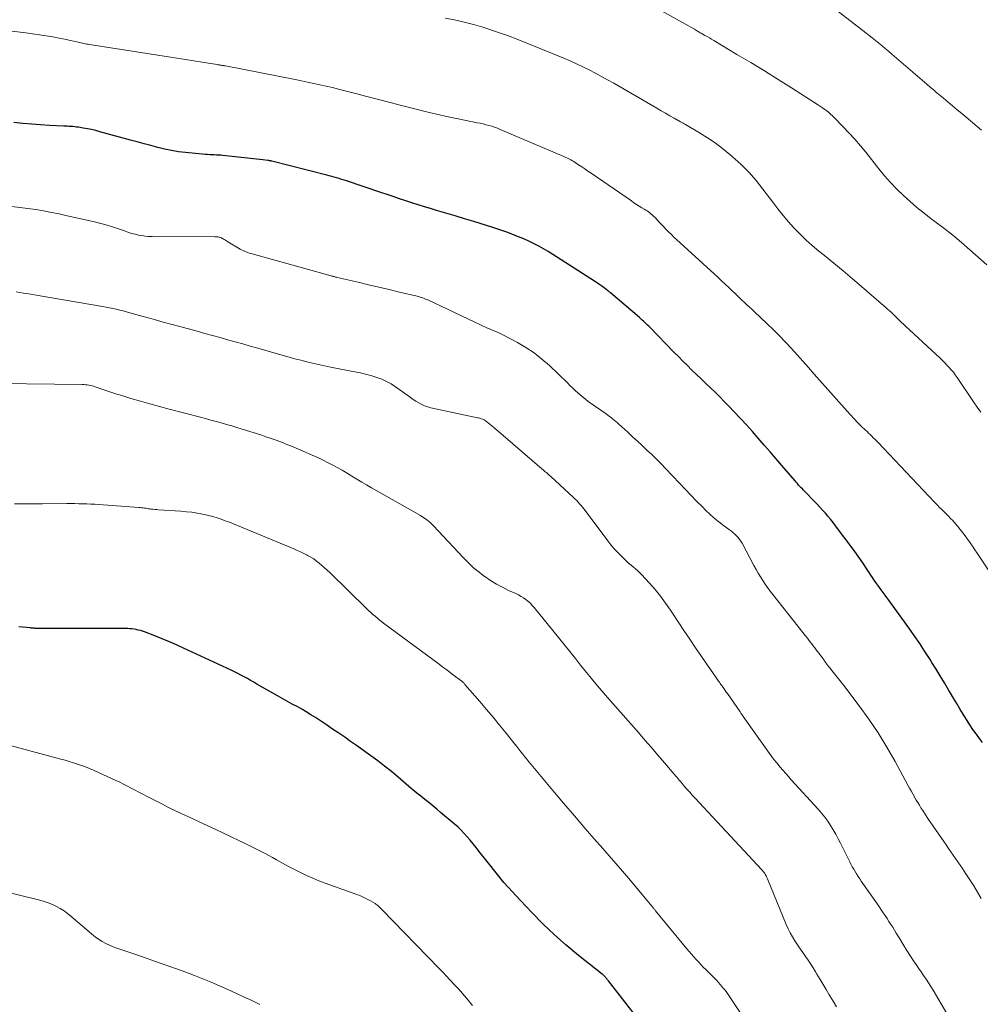
# Model space of a CAD drawing. Units: feet. Extents: x 1909997 to 1915032, y 555000 to 560000.
# Drawn here: x 1910154 to 1910298, y 558890 to 559038 of the extents above; entities that cross this region are included whole.
import ezdxf

# ---------------------------------------------------------------- set-up
doc = ezdxf.new("R2010")
doc.units = ezdxf.units.FT
doc.header["$LTSCALE"] = 100
doc.header["$MEASUREMENT"] = 0
doc.layers.add('CONTOUR INDEX', color=32, linetype='Continuous', lineweight=25)
doc.layers.add('CONTOUR INTERMEDIATE', color=40, linetype='Continuous', lineweight=15)

msp = doc.modelspace()

# ---------------------------------------------------------------- linework, layer by layer
at = {"layer": 'CONTOUR INDEX', "flags": 128}
for points, elevation in [([(1910298.21, 558929.24), (1910297.76, 558929.86), (1910297.31, 558930.48), (1910297.26, 558930.55), (1910296.8, 558931.22), (1910296.35, 558931.89), (1910295.91, 558932.57), (1910295.48, 558933.25), (1910295.34, 558933.49), (1910294.85, 558934.3), (1910294.36, 558935.11), (1910293.87, 558935.92), (1910293.39, 558936.74), (1910293.13, 558937.18), (1910292.51, 558938.21), (1910291.89, 558939.24), (1910291.26, 558940.26), (1910290.63, 558941.28), (1910290.38, 558941.69), (1910289.6, 558942.9), (1910288.81, 558944.1), (1910288, 558945.29), (1910287.17, 558946.46), (1910284.43, 558950.25), (1910284.15, 558950.63), (1910283.87, 558951.01), (1910283.6, 558951.39), (1910283.32, 558951.76), (1910283.3, 558951.79), (1910283.03, 558952.15), (1910282.76, 558952.52), (1910282.5, 558952.89), (1910282.24, 558953.26), (1910281.99, 558953.63), (1910281.74, 558954.01), (1910281.49, 558954.38), (1910281.24, 558954.76), (1910280.83, 558955.38), (1910280.38, 558956.06), (1910279.91, 558956.74), (1910279.43, 558957.41), (1910278.95, 558958.07), (1910276.18, 558961.79), (1910275.81, 558962.28), (1910275.43, 558962.76), (1910275.04, 558963.23), (1910274.65, 558963.7), (1910274.24, 558964.15), (1910273.83, 558964.6), (1910273.4, 558965.05), (1910272.98, 558965.49), (1910271.57, 558966.91), (1910271.38, 558967.11), (1910271.19, 558967.31), (1910271, 558967.5), (1910270.81, 558967.7), (1910270.63, 558967.9), (1910270.45, 558968.11), (1910270.27, 558968.31), (1910270.09, 558968.52), (1910268.1, 558970.84), (1910267.22, 558971.86), (1910266.34, 558972.88), (1910265.46, 558973.9), (1910264.58, 558974.92), (1910263.69, 558975.93), (1910262.79, 558976.93), (1910261.88, 558977.92), (1910260.96, 558978.91), (1910260.14, 558979.76), (1910259.47, 558980.45), (1910258.79, 558981.14), (1910258.1, 558981.82), (1910257.4, 558982.48), (1910256.7, 558983.15), (1910256, 558983.82), (1910255.31, 558984.48), (1910254.62, 558985.15), (1910253.93, 558985.82), (1910253.25, 558986.5), (1910252.58, 558987.18), (1910251.9, 558987.86), (1910248.34, 558991.54), (1910248.15, 558991.73), (1910247.95, 558991.92), (1910247.76, 558992.11), (1910247.56, 558992.3), (1910247.35, 558992.49), (1910247.15, 558992.67), (1910246.95, 558992.85), (1910246.74, 558993.03), (1910242.38, 558996.77), (1910242.32, 558996.82), (1910242.27, 558996.87), (1910242.21, 558996.91), (1910242.16, 558996.95), (1910242.11, 558997), (1910242.05, 558997.04), (1910241.99, 558997.08), (1910241.94, 558997.12), (1910241.42, 558997.51), (1910241.1, 558997.73), (1910240.78, 558997.96), (1910240.46, 558998.18), (1910240.13, 558998.39), (1910233.04, 559002.94), (1910232.35, 559003.35), (1910231.66, 559003.75), (1910230.95, 559004.11), (1910230.23, 559004.45), (1910229.36, 559004.84), (1910228.18, 559005.33), (1910227, 559005.8), (1910225.8, 559006.23), (1910224.59, 559006.62), (1910221.86, 559007.46), (1910220.47, 559007.88), (1910219.08, 559008.3), (1910217.69, 559008.71), (1910216.29, 559009.12), (1910215.39, 559009.39), (1910214.45, 559009.66), (1910213.51, 559009.95), (1910212.58, 559010.25), (1910211.65, 559010.56), (1910210.72, 559010.87), (1910209.79, 559011.19), (1910208.86, 559011.5), (1910207.93, 559011.81), (1910202.76, 559013.54), (1910202.39, 559013.66), (1910202.02, 559013.78), (1910201.65, 559013.89), (1910201.28, 559014), (1910200.91, 559014.1), (1910200.54, 559014.2), (1910200.16, 559014.3), (1910199.79, 559014.39), (1910191.56, 559016.5), (1910191.49, 559016.52), (1910191.41, 559016.54), (1910191.34, 559016.55), (1910191.27, 559016.57), (1910191.19, 559016.58), (1910191.12, 559016.59), (1910191.04, 559016.61), (1910190.97, 559016.62), (1910190.2, 559016.71), (1910189.74, 559016.77), (1910189.27, 559016.82), (1910188.81, 559016.88), (1910188.35, 559016.93), (1910184.21, 559017.36), (1910183.88, 559017.39), (1910183.56, 559017.41), (1910183.23, 559017.43), (1910182.9, 559017.45), (1910182.57, 559017.46), (1910182.24, 559017.48), (1910181.91, 559017.5), (1910181.59, 559017.53), (1910178.62, 559017.81), (1910177.56, 559017.94), (1910176.51, 559018.1), (1910175.47, 559018.32), (1910174.43, 559018.57), (1910173.41, 559018.85), (1910172.38, 559019.13), (1910171.35, 559019.41), (1910170.32, 559019.69), (1910165.76, 559020.94), (1910165.14, 559021.1), (1910164.51, 559021.25), (1910163.88, 559021.38), (1910163.25, 559021.49), (1910162.53, 559021.6), (1910162.26, 559021.64), (1910161.98, 559021.68), (1910161.7, 559021.7), (1910161.43, 559021.72), (1910161.15, 559021.74), (1910160.87, 559021.75), (1910160.6, 559021.76), (1910160.32, 559021.78), (1910158.19, 559021.88), (1910156.85, 559021.95), (1910155.51, 559022.05), (1910154.18, 559022.17), (1910152.84, 559022.31)], 1100), ([(1910248.95, 558884.65), (1910242.08, 558893.47), (1910242.02, 558893.55), (1910241.95, 558893.63), (1910241.89, 558893.71), (1910241.83, 558893.79), (1910241.76, 558893.88), (1910241.7, 558893.95), (1910241.63, 558894.03), (1910241.56, 558894.11), (1910241.52, 558894.15), (1910241.42, 558894.24), (1910241.32, 558894.33), (1910241.22, 558894.42), (1910241.12, 558894.5), (1910237.59, 558897.3), (1910235.76, 558898.81), (1910233.98, 558900.38), (1910232.26, 558902.02), (1910230.58, 558903.71), (1910228.87, 558905.52), (1910227.62, 558906.88), (1910226.39, 558908.26), (1910225.21, 558909.68), (1910224.06, 558911.12), (1910222.65, 558912.95), (1910222.22, 558913.5), (1910221.79, 558914.03), (1910221.35, 558914.57), (1910220.9, 558915.09), (1910220.44, 558915.6), (1910219.96, 558916.1), (1910219.46, 558916.57), (1910218.94, 558917.03), (1910216.89, 558918.75), (1910216.3, 558919.24), (1910215.71, 558919.73), (1910215.11, 558920.22), (1910214.51, 558920.7), (1910213.91, 558921.18), (1910213.32, 558921.66), (1910212.73, 558922.15), (1910212.14, 558922.65), (1910210.5, 558924.06), (1910209.5, 558924.89), (1910208.48, 558925.71), (1910207.45, 558926.5), (1910206.4, 558927.27), (1910206.07, 558927.51), (1910205.17, 558928.14), (1910204.28, 558928.78), (1910203.38, 558929.41), (1910202.49, 558930.03), (1910201.59, 558930.65), (1910200.68, 558931.27), (1910199.77, 558931.88), (1910198.86, 558932.48), (1910198.09, 558932.99), (1910197.41, 558933.42), (1910196.73, 558933.84), (1910196.04, 558934.25), (1910195.34, 558934.64), (1910194.63, 558935.03), (1910193.93, 558935.42), (1910193.23, 558935.81), (1910192.53, 558936.2), (1910189.33, 558938.02), (1910188.85, 558938.3), (1910188.37, 558938.57), (1910187.88, 558938.84), (1910187.4, 558939.11), (1910186.92, 558939.38), (1910186.43, 558939.63), (1910185.94, 558939.88), (1910185.44, 558940.12), (1910178.31, 558943.43), (1910177.25, 558943.91), (1910176.18, 558944.37), (1910175.1, 558944.82), (1910174.01, 558945.24), (1910172.44, 558945.84), (1910172.13, 558945.95), (1910171.83, 558946.05), (1910171.51, 558946.13), (1910171.2, 558946.2), (1910170.88, 558946.26), (1910170.56, 558946.3), (1910170.24, 558946.33), (1910169.92, 558946.34), (1910156.6, 558946.37), (1910156.43, 558946.37), (1910156.27, 558946.37), (1910156.1, 558946.38), (1910155.94, 558946.39), (1910155.77, 558946.4), (1910155.61, 558946.41), (1910155.44, 558946.42), (1910155.28, 558946.44), (1910153.58, 558946.63)], 1080)]:
    msp.add_lwpolyline(points, dxfattribs=dict(at, elevation=elevation))
at = {"layer": 'CONTOUR INTERMEDIATE', "flags": 128}
for points, elevation in [([(1910298.88, 559000.95), (1910296.35, 559003.2), (1910295.07, 559004.31), (1910293.77, 559005.4), (1910292.44, 559006.46), (1910291.09, 559007.48), (1910290.55, 559007.88), (1910289.46, 559008.71), (1910288.4, 559009.56), (1910287.37, 559010.45), (1910286.36, 559011.36), (1910285.38, 559012.32), (1910284.44, 559013.29), (1910283.54, 559014.32), (1910282.67, 559015.37), (1910280.72, 559017.84), (1910279.9, 559018.84), (1910279.06, 559019.83), (1910278.18, 559020.79), (1910277.28, 559021.74), (1910275.99, 559023.05), (1910275.72, 559023.31), (1910275.44, 559023.57), (1910275.15, 559023.82), (1910274.85, 559024.05), (1910274.55, 559024.28), (1910274.24, 559024.5), (1910273.93, 559024.71), (1910273.61, 559024.92), (1910269.58, 559027.5), (1910267.55, 559028.78), (1910265.5, 559030.06), (1910263.45, 559031.31), (1910261.38, 559032.55), (1910257.91, 559034.61), (1910257.57, 559034.81), (1910257.23, 559035.01), (1910256.89, 559035.21), (1910256.55, 559035.4), (1910256.17, 559035.62), (1910256.02, 559035.71), (1910255.87, 559035.79), (1910255.72, 559035.88), (1910255.57, 559035.97), (1910255.43, 559036.05), (1910255.28, 559036.14), (1910255.13, 559036.22), (1910254.98, 559036.31), (1910248.27, 559040.07)], 1112), ([(1910298.08, 559021.16), (1910295.11, 559023.66), (1910294.42, 559024.23), (1910293.74, 559024.81), (1910293.06, 559025.38), (1910292.37, 559025.95), (1910291.39, 559026.78), (1910291.2, 559026.94), (1910291.01, 559027.1), (1910290.81, 559027.26), (1910290.62, 559027.42), (1910290.43, 559027.58), (1910290.24, 559027.75), (1910290.05, 559027.91), (1910289.86, 559028.07), (1910284.6, 559032.6), (1910284.12, 559033.01), (1910283.64, 559033.41), (1910283.16, 559033.82), (1910282.67, 559034.22), (1910282.18, 559034.62), (1910281.69, 559035.01), (1910281.2, 559035.4), (1910280.7, 559035.79), (1910274.37, 559040.67)], 1116), ([(1910297.97, 558978.83), (1910297.43, 558979.61), (1910296.9, 558980.39), (1910294.43, 558984.03), (1910294.15, 558984.43), (1910293.86, 558984.82), (1910293.55, 558985.19), (1910293.23, 558985.56), (1910292.9, 558985.91), (1910292.56, 558986.26), (1910292.22, 558986.6), (1910291.86, 558986.94), (1910286.63, 558991.8), (1910286.35, 558992.05), (1910286.09, 558992.31), (1910285.82, 558992.56), (1910285.55, 558992.82), (1910285.53, 558992.84), (1910285.28, 558993.09), (1910285.02, 558993.34), (1910284.76, 558993.59), (1910284.51, 558993.84), (1910284.24, 558994.08), (1910283.98, 558994.32), (1910283.71, 558994.56), (1910283.44, 558994.8), (1910280.08, 558997.68), (1910278.7, 558998.86), (1910277.31, 559000.03), (1910275.91, 559001.18), (1910274.5, 559002.33), (1910273.65, 559003.02), (1910272.68, 559003.83), (1910271.75, 559004.68), (1910270.85, 559005.56), (1910269.97, 559006.47), (1910269.13, 559007.42), (1910268.31, 559008.38), (1910267.51, 559009.36), (1910266.74, 559010.36), (1910265.28, 559012.31), (1910264.24, 559013.61), (1910263.14, 559014.86), (1910261.95, 559016.04), (1910260.72, 559017.17), (1910260.33, 559017.5), (1910259.23, 559018.4), (1910258.1, 559019.25), (1910256.93, 559020.04), (1910255.73, 559020.78), (1910253.66, 559022), (1910253.47, 559022.11), (1910253.28, 559022.22), (1910253.09, 559022.33), (1910252.9, 559022.44), (1910251.96, 559022.96), (1910251.3, 559023.33), (1910250.64, 559023.71), (1910249.99, 559024.08), (1910249.33, 559024.46), (1910242.87, 559028.22), (1910241.96, 559028.73), (1910241.04, 559029.24), (1910240.12, 559029.73), (1910239.19, 559030.21), (1910238.25, 559030.67), (1910237.3, 559031.12), (1910236.34, 559031.55), (1910235.38, 559031.96), (1910230.08, 559034.15), (1910228.5, 559034.78), (1910226.91, 559035.39), (1910225.3, 559035.94), (1910223.69, 559036.48), (1910223.22, 559036.62), (1910221.83, 559037.03), (1910220.42, 559037.4), (1910218.99, 559037.71), (1910217.56, 559037.98)], 1108), ([(1910302.8, 558949.6), (1910297.43, 558957.67), (1910297.08, 558958.19), (1910296.73, 558958.7), (1910296.37, 558959.22), (1910296.01, 558959.73), (1910295.96, 558959.79), (1910295.61, 558960.26), (1910295.26, 558960.74), (1910294.89, 558961.2), (1910294.52, 558961.66), (1910293.96, 558962.34), (1910293.86, 558962.45), (1910293.76, 558962.57), (1910293.66, 558962.68), (1910293.55, 558962.79), (1910293.45, 558962.89), (1910293.34, 558963), (1910293.23, 558963.11), (1910293.13, 558963.22), (1910292.57, 558963.77), (1910292.18, 558964.16), (1910291.8, 558964.55), (1910291.42, 558964.95), (1910291.04, 558965.34), (1910282.52, 558974.31), (1910282.3, 558974.54), (1910282.07, 558974.77), (1910281.84, 558975), (1910281.61, 558975.23), (1910281.37, 558975.46), (1910281.14, 558975.69), (1910280.9, 558975.91), (1910280.67, 558976.14), (1910280.03, 558976.76), (1910279.49, 558977.31), (1910278.95, 558977.86), (1910278.42, 558978.42), (1910277.91, 558978.99), (1910272.99, 558984.56), (1910272.13, 558985.53), (1910271.27, 558986.5), (1910270.41, 558987.46), (1910269.54, 558988.41), (1910268.66, 558989.36), (1910267.77, 558990.29), (1910266.85, 558991.2), (1910265.92, 558992.09), (1910263.95, 558993.95), (1910263.59, 558994.29), (1910263.24, 558994.62), (1910262.88, 558994.95), (1910262.53, 558995.28), (1910262.17, 558995.62), (1910261.82, 558995.95), (1910261.47, 558996.29), (1910261.12, 558996.63), (1910260.73, 558997.01), (1910260.18, 558997.53), (1910259.63, 558998.05), (1910259.08, 558998.57), (1910258.52, 558999.08), (1910252.31, 559004.77), (1910251.92, 559005.12), (1910251.54, 559005.49), (1910251.16, 559005.86), (1910250.78, 559006.23), (1910250.72, 559006.29), (1910250.38, 559006.64), (1910250.04, 559006.99), (1910249.71, 559007.34), (1910249.38, 559007.7), (1910249.08, 559008.04), (1910248.9, 559008.23), (1910248.72, 559008.41), (1910248.52, 559008.58), (1910248.32, 559008.74), (1910248.11, 559008.89), (1910247.9, 559009.04), (1910247.68, 559009.18), (1910247.46, 559009.31), (1910247.1, 559009.53), (1910246.7, 559009.77), (1910246.3, 559010.02), (1910245.91, 559010.28), (1910245.53, 559010.54), (1910239.47, 559014.71), (1910239, 559015.03), (1910238.54, 559015.34), (1910238.08, 559015.65), (1910237.61, 559015.96), (1910237.07, 559016.32), (1910236.87, 559016.45), (1910236.67, 559016.57), (1910236.46, 559016.69), (1910236.25, 559016.81), (1910236.04, 559016.92), (1910235.82, 559017.03), (1910235.6, 559017.13), (1910235.38, 559017.22), (1910225.85, 559021.28), (1910225.43, 559021.45), (1910225, 559021.61), (1910224.57, 559021.75), (1910224.14, 559021.88), (1910223.7, 559021.99), (1910223.26, 559022.1), (1910222.82, 559022.2), (1910222.38, 559022.29), (1910219.77, 559022.81), (1910218.02, 559023.17), (1910216.28, 559023.56), (1910214.55, 559023.97), (1910212.82, 559024.41), (1910211.04, 559024.87), (1910209.31, 559025.33), (1910207.58, 559025.78), (1910205.84, 559026.23), (1910204.11, 559026.67), (1910202.49, 559027.09), (1910201.56, 559027.32), (1910200.64, 559027.55), (1910199.71, 559027.77), (1910198.78, 559027.98), (1910197.85, 559028.18), (1910196.92, 559028.38), (1910195.99, 559028.57), (1910195.05, 559028.76), (1910184.61, 559030.8), (1910184.52, 559030.82), (1910184.43, 559030.83), (1910184.34, 559030.85), (1910184.25, 559030.86), (1910184.15, 559030.88), (1910184.06, 559030.89), (1910183.97, 559030.91), (1910183.88, 559030.92), (1910183.82, 559030.93), (1910183.7, 559030.95), (1910183.58, 559030.97), (1910183.46, 559030.99), (1910183.33, 559031.01), (1910181.08, 559031.38), (1910179.83, 559031.58), (1910178.58, 559031.78), (1910177.32, 559031.98), (1910176.07, 559032.18), (1910164.2, 559034.03), (1910163.99, 559034.06), (1910163.77, 559034.1), (1910163.55, 559034.14), (1910163.34, 559034.18), (1910163.12, 559034.22), (1910162.91, 559034.26), (1910162.7, 559034.31), (1910162.48, 559034.36), (1910161.82, 559034.52), (1910161.28, 559034.65), (1910160.74, 559034.77), (1910160.19, 559034.88), (1910159.64, 559034.99), (1910158.7, 559035.16), (1910157.68, 559035.33), (1910156.66, 559035.5), (1910155.63, 559035.64), (1910154.61, 559035.77), (1910150.41, 559036.26)], 1104), ([(1910298.04, 558905.85), (1910297.48, 558906.79), (1910296.92, 558907.72), (1910296.33, 558908.64), (1910295.74, 558909.55), (1910295.22, 558910.34), (1910294.88, 558910.85), (1910294.53, 558911.36), (1910294.18, 558911.86), (1910293.83, 558912.36), (1910293.47, 558912.86), (1910293.12, 558913.36), (1910292.77, 558913.87), (1910292.42, 558914.37), (1910290.04, 558917.86), (1910289.77, 558918.25), (1910289.52, 558918.64), (1910289.26, 558919.03), (1910289, 558919.42), (1910288.76, 558919.82), (1910288.51, 558920.22), (1910288.28, 558920.62), (1910288.05, 558921.03), (1910288.02, 558921.09), (1910287.78, 558921.53), (1910287.54, 558921.98), (1910287.29, 558922.42), (1910287.05, 558922.86), (1910285.14, 558926.38), (1910283.89, 558928.55), (1910282.58, 558930.68), (1910281.17, 558932.75), (1910279.7, 558934.78), (1910277.4, 558937.82), (1910277.01, 558938.33), (1910276.62, 558938.83), (1910276.22, 558939.33), (1910275.82, 558939.83), (1910275.33, 558940.44), (1910275.17, 558940.63), (1910275.02, 558940.83), (1910274.87, 558941.03), (1910274.73, 558941.23), (1910274.59, 558941.43), (1910274.51, 558941.53), (1910274.44, 558941.64), (1910274.36, 558941.74), (1910274.28, 558941.85), (1910274.21, 558941.95), (1910274.13, 558942.06), (1910274.05, 558942.16), (1910273.97, 558942.27), (1910273.7, 558942.62), (1910273.49, 558942.9), (1910273.27, 558943.18), (1910273.05, 558943.46), (1910272.84, 558943.74), (1910272.61, 558944.04), (1910272.28, 558944.47), (1910271.95, 558944.89), (1910271.62, 558945.32), (1910271.28, 558945.74), (1910266.75, 558951.48), (1910266.36, 558951.99), (1910265.98, 558952.51), (1910265.61, 558953.04), (1910265.24, 558953.58), (1910264.9, 558954.13), (1910264.56, 558954.68), (1910264.24, 558955.24), (1910263.93, 558955.81), (1910262.14, 558959.16), (1910261.96, 558959.46), (1910261.77, 558959.74), (1910261.56, 558960.01), (1910261.33, 558960.26), (1910261.08, 558960.5), (1910260.82, 558960.74), (1910260.55, 558960.95), (1910260.28, 558961.16), (1910259.38, 558961.81), (1910258.67, 558962.36), (1910257.97, 558962.93), (1910257.3, 558963.52), (1910256.65, 558964.14), (1910256.18, 558964.61), (1910255.31, 558965.49), (1910254.45, 558966.37), (1910253.59, 558967.26), (1910252.74, 558968.16), (1910250.66, 558970.37), (1910249.98, 558971.08), (1910249.29, 558971.78), (1910248.59, 558972.47), (1910247.87, 558973.15), (1910247.15, 558973.82), (1910246.43, 558974.48), (1910245.71, 558975.15), (1910244.98, 558975.81), (1910243.65, 558977.03), (1910243.42, 558977.24), (1910243.19, 558977.44), (1910242.95, 558977.64), (1910242.71, 558977.83), (1910242.47, 558978.02), (1910242.23, 558978.21), (1910241.98, 558978.39), (1910241.73, 558978.57), (1910239.2, 558980.36), (1910238.76, 558980.69), (1910238.33, 558981.02), (1910237.91, 558981.37), (1910237.51, 558981.73), (1910237.11, 558982.1), (1910236.71, 558982.47), (1910236.31, 558982.84), (1910235.92, 558983.22), (1910233.22, 558985.82), (1910232.1, 558986.81), (1910230.93, 558987.74), (1910229.69, 558988.56), (1910228.41, 558989.31), (1910226.33, 558990.42), (1910226.04, 558990.56), (1910225.75, 558990.7), (1910225.45, 558990.83), (1910225.15, 558990.96), (1910224.85, 558991.08), (1910224.55, 558991.2), (1910224.25, 558991.34), (1910223.95, 558991.47), (1910215.05, 558995.64), (1910214.85, 558995.73), (1910214.64, 558995.82), (1910214.44, 558995.9), (1910214.23, 558995.98), (1910214.03, 558996.05), (1910213.82, 558996.12), (1910213.61, 558996.18), (1910213.39, 558996.23), (1910210.72, 558996.87), (1910209.17, 558997.24), (1910207.62, 558997.61), (1910206.07, 558997.97), (1910204.52, 558998.33), (1910201.35, 558999.07), (1910201.24, 558999.1), (1910201.13, 558999.12), (1910201.02, 558999.15), (1910200.91, 558999.18), (1910200.8, 558999.21), (1910200.69, 558999.24), (1910200.58, 558999.27), (1910200.47, 558999.3), (1910188.59, 559002.58), (1910188.36, 559002.65), (1910188.13, 559002.72), (1910187.9, 559002.81), (1910187.68, 559002.89), (1910187.45, 559002.99), (1910187.23, 559003.09), (1910187.02, 559003.2), (1910186.81, 559003.32), (1910184.97, 559004.42), (1910184.79, 559004.53), (1910184.6, 559004.64), (1910184.42, 559004.74), (1910184.24, 559004.85), (1910184.11, 559004.92), (1910183.99, 559004.99), (1910183.86, 559005.05), (1910183.72, 559005.09), (1910183.58, 559005.12), (1910183.44, 559005.15), (1910183.3, 559005.16), (1910183.16, 559005.17), (1910183.01, 559005.18), (1910173.58, 559005.21), (1910173.06, 559005.22), (1910172.55, 559005.26), (1910172.05, 559005.34), (1910171.54, 559005.43), (1910171.04, 559005.55), (1910170.55, 559005.68), (1910170.06, 559005.83), (1910169.57, 559006), (1910168.7, 559006.3), (1910167.77, 559006.61), (1910166.84, 559006.9), (1910165.9, 559007.15), (1910164.95, 559007.39), (1910160.83, 559008.33), (1910159.65, 559008.59), (1910158.48, 559008.83), (1910157.3, 559009.04), (1910156.11, 559009.24), (1910154.93, 559009.42), (1910153.74, 559009.58), (1910152.55, 559009.72)], 1096), ([(1910294.91, 558885.09), (1910290.83, 558892.06), (1910290.48, 558892.63), (1910290.13, 558893.19), (1910289.76, 558893.75), (1910289.39, 558894.29), (1910289.01, 558894.84), (1910288.63, 558895.39), (1910288.26, 558895.94), (1910287.89, 558896.5), (1910287.44, 558897.2), (1910286.89, 558898.05), (1910286.34, 558898.92), (1910285.8, 558899.78), (1910285.27, 558900.65), (1910284.75, 558901.51), (1910284.47, 558901.95), (1910284.19, 558902.39), (1910283.91, 558902.82), (1910283.62, 558903.26), (1910283.33, 558903.69), (1910283.04, 558904.12), (1910282.75, 558904.55), (1910282.45, 558904.98), (1910280.04, 558908.46), (1910279.81, 558908.81), (1910279.57, 558909.16), (1910279.34, 558909.52), (1910279.12, 558909.87), (1910278.9, 558910.24), (1910278.69, 558910.61), (1910278.49, 558910.98), (1910278.3, 558911.36), (1910276.94, 558914.12), (1910276.59, 558914.81), (1910276.23, 558915.48), (1910275.84, 558916.15), (1910275.44, 558916.8), (1910275.01, 558917.44), (1910274.56, 558918.06), (1910274.08, 558918.65), (1910273.58, 558919.23), (1910269.53, 558923.66), (1910269.11, 558924.13), (1910268.69, 558924.6), (1910268.27, 558925.08), (1910267.86, 558925.56), (1910267.34, 558926.18), (1910267.19, 558926.35), (1910267.05, 558926.53), (1910266.91, 558926.71), (1910266.78, 558926.9), (1910262.32, 558933.15), (1910262.26, 558933.24), (1910262.2, 558933.32), (1910262.14, 558933.41), (1910262.08, 558933.5), (1910262.02, 558933.58), (1910261.96, 558933.67), (1910261.9, 558933.76), (1910261.84, 558933.84), (1910259.94, 558936.6), (1910259.78, 558936.83), (1910259.62, 558937.06), (1910259.46, 558937.29), (1910259.3, 558937.52), (1910259.2, 558937.65), (1910259.09, 558937.81), (1910258.97, 558937.97), (1910258.85, 558938.13), (1910258.74, 558938.29), (1910258.62, 558938.45), (1910258.51, 558938.61), (1910258.39, 558938.77), (1910258.28, 558938.93), (1910255.16, 558943.47), (1910254.28, 558944.76), (1910253.41, 558946.06), (1910252.54, 558947.35), (1910251.69, 558948.66), (1910251.39, 558949.1), (1910250.66, 558950.17), (1910249.89, 558951.21), (1910249.08, 558952.2), (1910248.23, 558953.18), (1910247.05, 558954.46), (1910246.76, 558954.77), (1910246.46, 558955.06), (1910246.14, 558955.34), (1910245.81, 558955.6), (1910245.48, 558955.87), (1910245.16, 558956.14), (1910244.85, 558956.42), (1910244.54, 558956.71), (1910244.03, 558957.21), (1910243.48, 558957.76), (1910242.95, 558958.34), (1910242.45, 558958.93), (1910241.97, 558959.54), (1910238.58, 558964.07), (1910238.39, 558964.33), (1910238.18, 558964.59), (1910237.97, 558964.84), (1910237.76, 558965.09), (1910237.54, 558965.33), (1910237.32, 558965.56), (1910237.09, 558965.79), (1910236.85, 558966.02), (1910233.43, 558969.17), (1910233.26, 558969.32), (1910233.1, 558969.47), (1910232.93, 558969.61), (1910232.77, 558969.76), (1910232.6, 558969.9), (1910232.44, 558970.05), (1910232.27, 558970.19), (1910232.1, 558970.33), (1910224.84, 558976.58), (1910224.59, 558976.79), (1910224.34, 558976.99), (1910224.09, 558977.19), (1910223.83, 558977.38), (1910223.56, 558977.58), (1910223.43, 558977.67), (1910223.3, 558977.74), (1910223.16, 558977.8), (1910223.02, 558977.85), (1910222.87, 558977.9), (1910222.73, 558977.94), (1910222.58, 558977.97), (1910222.43, 558978.01), (1910215.43, 558979.51), (1910214.95, 558979.63), (1910214.49, 558979.79), (1910214.05, 558980), (1910213.61, 558980.23), (1910213.19, 558980.49), (1910212.77, 558980.76), (1910212.36, 558981.04), (1910211.96, 558981.32), (1910210.1, 558982.65), (1910209.45, 558983.08), (1910208.77, 558983.46), (1910208.06, 558983.78), (1910207.33, 558984.06), (1910206.58, 558984.3), (1910205.82, 558984.51), (1910205.06, 558984.69), (1910204.29, 558984.85), (1910200.36, 558985.6), (1910199.47, 558985.78), (1910198.57, 558985.97), (1910197.68, 558986.18), (1910196.79, 558986.39), (1910195.9, 558986.62), (1910195.02, 558986.85), (1910194.14, 558987.09), (1910193.26, 558987.34), (1910189.45, 558988.42), (1910188.32, 558988.74), (1910187.19, 558989.07), (1910186.05, 558989.39), (1910184.92, 558989.71), (1910183.78, 558990.04), (1910182.65, 558990.35), (1910181.51, 558990.67), (1910180.37, 558990.98), (1910178.29, 558991.54), (1910176.78, 558991.95), (1910175.27, 558992.37), (1910173.76, 558992.78), (1910172.25, 558993.2), (1910170.24, 558993.76), (1910169.74, 558993.9), (1910169.23, 558994.03), (1910168.72, 558994.16), (1910168.21, 558994.29), (1910167.7, 558994.41), (1910167.19, 558994.52), (1910166.68, 558994.62), (1910166.16, 558994.71), (1910156.46, 558996.35), (1910155.37, 558996.53), (1910154.28, 558996.71), (1910153.19, 558996.88)], 1092), ([(1910276.32, 558889.57), (1910275.81, 558890.41), (1910275.31, 558891.24), (1910275.23, 558891.38), (1910274.77, 558892.15), (1910274.31, 558892.92), (1910273.85, 558893.7), (1910273.39, 558894.47), (1910273.19, 558894.82), (1910272.83, 558895.41), (1910272.45, 558896), (1910272.06, 558896.58), (1910271.65, 558897.15), (1910271.25, 558897.72), (1910270.84, 558898.29), (1910270.45, 558898.87), (1910270.06, 558899.46), (1910269.69, 558900.06), (1910269.35, 558900.66), (1910269.04, 558901.29), (1910268.75, 558901.93), (1910265.95, 558908.77), (1910265.9, 558908.89), (1910265.85, 558909.01), (1910265.79, 558909.13), (1910265.74, 558909.25), (1910265.68, 558909.38), (1910265.61, 558909.49), (1910265.55, 558909.59), (1910265.47, 558909.7), (1910265.46, 558909.72), (1910265.37, 558909.83), (1910265.28, 558909.94), (1910265.19, 558910.05), (1910265.09, 558910.15), (1910255.06, 558920.93), (1910254.67, 558921.36), (1910254.28, 558921.79), (1910253.9, 558922.22), (1910253.51, 558922.66), (1910252.93, 558923.35), (1910252.84, 558923.45), (1910252.76, 558923.55), (1910252.67, 558923.65), (1910252.59, 558923.75), (1910252.51, 558923.85), (1910252.43, 558923.95), (1910252.34, 558924.05), (1910252.26, 558924.15), (1910250.49, 558926.22), (1910249.52, 558927.35), (1910248.55, 558928.48), (1910247.57, 558929.61), (1910246.59, 558930.73), (1910241.59, 558936.42), (1910241.12, 558936.97), (1910240.65, 558937.52), (1910240.19, 558938.07), (1910239.72, 558938.62), (1910239.27, 558939.18), (1910238.81, 558939.74), (1910238.36, 558940.3), (1910237.91, 558940.87), (1910237.13, 558941.85), (1910236.29, 558942.91), (1910235.44, 558943.96), (1910234.6, 558945.02), (1910233.75, 558946.07), (1910230.95, 558949.51), (1910230.66, 558949.84), (1910230.36, 558950.15), (1910230.03, 558950.44), (1910229.69, 558950.71), (1910229.33, 558950.96), (1910228.96, 558951.19), (1910228.58, 558951.4), (1910228.18, 558951.6), (1910227.1, 558952.09), (1910226.18, 558952.55), (1910225.27, 558953.04), (1910224.4, 558953.58), (1910223.54, 558954.16), (1910223.5, 558954.18), (1910222.66, 558954.82), (1910221.84, 558955.49), (1910221.07, 558956.21), (1910220.32, 558956.96), (1910215.76, 558961.84), (1910215.54, 558962.07), (1910215.31, 558962.28), (1910215.07, 558962.49), (1910214.82, 558962.68), (1910214.75, 558962.74), (1910214.53, 558962.9), (1910214.31, 558963.05), (1910214.08, 558963.19), (1910213.85, 558963.33), (1910206.53, 558967.48), (1910205.79, 558967.91), (1910205.05, 558968.35), (1910204.32, 558968.8), (1910203.59, 558969.25), (1910202.86, 558969.7), (1910202.12, 558970.13), (1910201.36, 558970.54), (1910200.6, 558970.93), (1910198.64, 558971.91), (1910197.96, 558972.23), (1910197.28, 558972.55), (1910196.6, 558972.85), (1910195.91, 558973.15), (1910195.22, 558973.44), (1910194.53, 558973.72), (1910193.83, 558974), (1910193.14, 558974.27), (1910193, 558974.32), (1910192.22, 558974.61), (1910191.45, 558974.89), (1910190.67, 558975.15), (1910189.89, 558975.41), (1910187.08, 558976.29), (1910186.3, 558976.53), (1910185.53, 558976.77), (1910184.75, 558977), (1910183.97, 558977.22), (1910183.18, 558977.44), (1910182.4, 558977.66), (1910181.62, 558977.87), (1910180.83, 558978.07), (1910176.13, 558979.29), (1910174.69, 558979.68), (1910173.26, 558980.07), (1910171.83, 558980.49), (1910170.4, 558980.91), (1910169.06, 558981.32), (1910168.31, 558981.56), (1910167.56, 558981.8), (1910166.81, 558982.04), (1910166.06, 558982.29), (1910165.04, 558982.64), (1910164.81, 558982.72), (1910164.57, 558982.79), (1910164.32, 558982.84), (1910164.08, 558982.89), (1910163.83, 558982.93), (1910163.58, 558982.96), (1910163.33, 558982.98), (1910163.08, 558982.99), (1910150.52, 558983.14)], 1088), ([(1910262.46, 558887.8), (1910260.05, 558891.42), (1910259.84, 558891.73), (1910259.61, 558892.05), (1910259.37, 558892.35), (1910259.13, 558892.65), (1910258.88, 558892.94), (1910258.62, 558893.23), (1910258.35, 558893.51), (1910258.08, 558893.78), (1910256.69, 558895.17), (1910256.32, 558895.55), (1910255.95, 558895.93), (1910255.6, 558896.31), (1910255.24, 558896.7), (1910254.89, 558897.09), (1910254.55, 558897.49), (1910254.21, 558897.89), (1910253.87, 558898.29), (1910249.17, 558903.99), (1910249.1, 558904.07), (1910249.03, 558904.16), (1910248.96, 558904.25), (1910248.89, 558904.34), (1910248.82, 558904.42), (1910248.75, 558904.51), (1910248.68, 558904.6), (1910248.6, 558904.69), (1910246.15, 558907.62), (1910244.84, 558909.17), (1910243.53, 558910.71), (1910242.2, 558912.24), (1910240.87, 558913.76), (1910240.24, 558914.46), (1910238.6, 558916.33), (1910236.97, 558918.22), (1910235.35, 558920.12), (1910233.75, 558922.03), (1910230.46, 558925.97), (1910230.15, 558926.35), (1910229.85, 558926.73), (1910229.54, 558927.11), (1910229.24, 558927.49), (1910228.93, 558927.87), (1910228.63, 558928.25), (1910228.33, 558928.63), (1910228.02, 558929.01), (1910226.71, 558930.66), (1910225.74, 558931.85), (1910224.76, 558933.04), (1910223.77, 558934.22), (1910222.77, 558935.4), (1910220.55, 558937.98), (1910220.48, 558938.06), (1910220.41, 558938.14), (1910220.34, 558938.21), (1910220.26, 558938.28), (1910220.19, 558938.35), (1910220.11, 558938.42), (1910220.03, 558938.49), (1910219.95, 558938.55), (1910218.96, 558939.28), (1910218.39, 558939.71), (1910217.82, 558940.14), (1910217.24, 558940.57), (1910216.67, 558940.99), (1910208.34, 558947.17), (1910208.01, 558947.42), (1910207.69, 558947.67), (1910207.37, 558947.94), (1910207.05, 558948.2), (1910206.74, 558948.48), (1910206.44, 558948.75), (1910206.13, 558949.03), (1910205.83, 558949.32), (1910200.25, 558954.75), (1910199.87, 558955.11), (1910199.48, 558955.47), (1910199.08, 558955.82), (1910198.68, 558956.17), (1910198.27, 558956.49), (1910197.84, 558956.8), (1910197.39, 558957.08), (1910196.93, 558957.34), (1910196.88, 558957.36), (1910196.38, 558957.62), (1910195.87, 558957.86), (1910195.36, 558958.09), (1910194.85, 558958.31), (1910186.4, 558961.82), (1910185.79, 558962.06), (1910185.18, 558962.31), (1910184.57, 558962.55), (1910183.95, 558962.78), (1910183.33, 558963), (1910182.7, 558963.19), (1910182.07, 558963.35), (1910181.43, 558963.5), (1910181.13, 558963.55), (1910180.33, 558963.69), (1910179.53, 558963.81), (1910178.73, 558963.9), (1910177.92, 558963.97), (1910174.56, 558964.19), (1910174.27, 558964.21), (1910173.98, 558964.24), (1910173.69, 558964.27), (1910173.41, 558964.3), (1910173.25, 558964.33), (1910173.04, 558964.35), (1910172.84, 558964.38), (1910172.63, 558964.41), (1910172.42, 558964.45), (1910172.22, 558964.48), (1910172.01, 558964.5), (1910171.81, 558964.52), (1910171.6, 558964.54), (1910165.59, 558964.98), (1910165, 558965.02), (1910164.4, 558965.05), (1910163.8, 558965.07), (1910163.2, 558965.09), (1910162.6, 558965.1), (1910162, 558965.11), (1910161.4, 558965.11), (1910160.8, 558965.11), (1910157.15, 558965.08), (1910155.05, 558965.08), (1910152.95, 558965.09)], 1084), ([(1910221.7, 558889.77), (1910220.77, 558890.86), (1910220.17, 558891.56), (1910219.56, 558892.25), (1910218.94, 558892.93), (1910218.32, 558893.6), (1910217.21, 558894.79), (1910217.14, 558894.87), (1910217.07, 558894.94), (1910216.99, 558895.02), (1910216.92, 558895.1), (1910216.84, 558895.17), (1910216.77, 558895.25), (1910216.7, 558895.32), (1910216.62, 558895.4), (1910208.05, 558904.19), (1910207.93, 558904.31), (1910207.81, 558904.43), (1910207.7, 558904.55), (1910207.58, 558904.66), (1910207.45, 558904.78), (1910207.32, 558904.88), (1910207.19, 558904.98), (1910207.05, 558905.07), (1910206.37, 558905.47), (1910205.87, 558905.75), (1910205.37, 558906), (1910204.86, 558906.23), (1910204.33, 558906.44), (1910199.58, 558908.15), (1910198.63, 558908.51), (1910197.7, 558908.88), (1910196.77, 558909.3), (1910195.86, 558909.73), (1910194.95, 558910.18), (1910194.06, 558910.65), (1910193.17, 558911.13), (1910192.28, 558911.62), (1910191.64, 558911.99), (1910190.66, 558912.53), (1910189.67, 558913.06), (1910188.67, 558913.56), (1910187.66, 558914.06), (1910184.28, 558915.66), (1910183.07, 558916.24), (1910181.85, 558916.8), (1910180.64, 558917.36), (1910179.42, 558917.92), (1910178.87, 558918.17), (1910177.93, 558918.6), (1910176.99, 558919.04), (1910176.06, 558919.5), (1910175.14, 558919.97), (1910172.75, 558921.2), (1910172.18, 558921.5), (1910171.6, 558921.8), (1910171.03, 558922.1), (1910170.46, 558922.41), (1910169.89, 558922.71), (1910169.31, 558923.01), (1910168.73, 558923.29), (1910168.14, 558923.56), (1910164.81, 558925.08), (1910164.21, 558925.34), (1910163.61, 558925.58), (1910163, 558925.81), (1910162.39, 558926.02), (1910161.77, 558926.21), (1910161.15, 558926.4), (1910160.53, 558926.58), (1910159.9, 558926.75), (1910150.39, 558929.31)], 1076), ([(1910189.78, 558889.92), (1910188.25, 558890.65), (1910187.41, 558891.04), (1910186.17, 558891.61), (1910184.94, 558892.18), (1910183.69, 558892.73), (1910182.44, 558893.27), (1910181.19, 558893.79), (1910179.93, 558894.29), (1910178.65, 558894.77), (1910177.38, 558895.24), (1910175.11, 558896.04), (1910173.78, 558896.5), (1910172.46, 558896.96), (1910171.13, 558897.41), (1910169.8, 558897.86), (1910168.31, 558898.36), (1910167.73, 558898.58), (1910167.17, 558898.82), (1910166.62, 558899.1), (1910166.08, 558899.4), (1910165.55, 558899.73), (1910165.05, 558900.09), (1910164.55, 558900.46), (1910164.08, 558900.86), (1910161.42, 558903.15), (1910160.9, 558903.57), (1910160.37, 558903.96), (1910159.8, 558904.31), (1910159.22, 558904.64), (1910158.62, 558904.92), (1910158, 558905.17), (1910157.37, 558905.39), (1910156.73, 558905.57), (1910147.93, 558907.74)], 1072)]:
    msp.add_lwpolyline(points, dxfattribs=dict(at, elevation=elevation))

doc.saveas('drawing.dxf')
